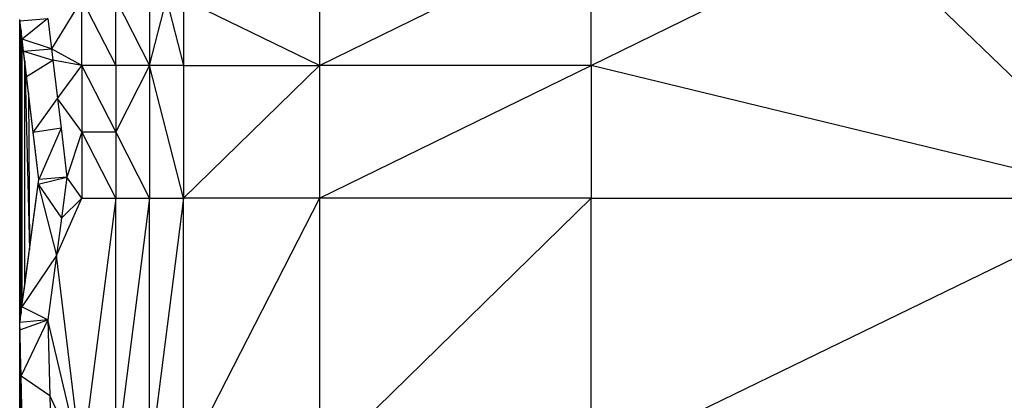
# Model space of a CAD drawing. Units: metres. Extents: x -2.54 to -1.19, y 0.36 to 1.18.
# Drawn here: x -1.55 to -1.48, y 1.05 to 1.08 of the extents above; entities that cross this region are included whole.
import ezdxf

# ---------------------------------------------------------------- set-up
doc = ezdxf.new("R2010")
doc.units = ezdxf.units.M
doc.linetypes.add('AUSGEZOGEN', pattern=[0])
doc.layers.add('Zusätzliche Bemassung', color=7, linetype='AUSGEZOGEN', lineweight=25)

msp = doc.modelspace()

# ---------------------------------------------------------------- linework, layer by layer
at = {"layer": 'Zusätzliche Bemassung', "color": 7, "linetype": 'AUSGEZOGEN', "lineweight": 25, "transparency": 33554687}
for p, q in [((-1.530224, 1.08039), (-1.50892, 1.090809)), ((-1.530224, 1.090809), (-1.530224, 1.08039)), ((-1.50892, 1.08039), (-1.487616, 1.090809)), ((-1.50892, 1.08039), (-1.50892, 1.090809)), ((-1.487616, 1.090809), (-1.466016, 1.069986)), ((-1.548865, 1.085592), (-1.551239, 1.0817)), ((-1.548865, 1.08039), (-1.548865, 1.085592)), ((-1.548865, 1.085592), (-1.546202, 1.08039)), ((-1.546202, 1.08039), (-1.546202, 1.085592)), ((-1.546202, 1.085592), (-1.543539, 1.08039)), ((-1.543539, 1.08039), (-1.542207, 1.085592)), ((-1.543539, 1.085592), (-1.543539, 1.08039)), ((-1.542207, 1.085592), (-1.540876, 1.08039)), ((-1.530224, 1.08039), (-1.540876, 1.085592)), ((-1.540876, 1.085592), (-1.540876, 1.08039)), ((-1.553719, 1.083888), (-1.553733, 1.084004)), ((-1.553726, 1.083948), (-1.553733, 1.084004)), ((-1.553702, 1.083745), (-1.553726, 1.083948)), ((-1.553726, 1.083948), (-1.553726, 1.083948)), ((-1.553726, 1.06025), (-1.553726, 1.083948)), ((-1.553726, 1.038264), (-1.553726, 1.083948)), ((-1.553726, 1.06025), (-1.553702, 1.083745)), ((-1.553719, 1.083888), (-1.551524, 1.084068)), ((-1.553548, 1.082462), (-1.553719, 1.083888)), ((-1.553629, 1.083138), (-1.553702, 1.083745)), ((-1.551524, 1.084068), (-1.553548, 1.082462)), ((-1.551524, 1.084068), (-1.551239, 1.0817)), ((-1.553629, 1.083138), (-1.553726, 1.06025)), ((-1.553629, 1.083138), (-1.553702, 1.060431)), ((-1.553553, 1.08251), (-1.553629, 1.083138)), ((-1.553629, 1.083138), (-1.553629, 1.060975)), ((-1.553339, 1.080724), (-1.553553, 1.08251)), ((-1.553553, 1.08251), (-1.553553, 1.061538)), ((-1.551239, 1.0817), (-1.553548, 1.082462)), ((-1.553433, 1.08151), (-1.553548, 1.082462)), ((-1.553433, 1.08151), (-1.551239, 1.0817)), ((-1.553196, 1.079534), (-1.553433, 1.08151)), ((-1.553433, 1.08151), (-1.551131, 1.080808)), ((-1.551239, 1.0817), (-1.551131, 1.080808)), ((-1.548865, 1.08039), (-1.551239, 1.0817)), ((-1.553042, 1.078246), (-1.553339, 1.080724)), ((-1.553339, 1.063138), (-1.553339, 1.080724)), ((-1.553339, 1.080724), (-1.552964, 1.065941)), ((-1.553196, 1.079534), (-1.551131, 1.080808)), ((-1.551131, 1.080808), (-1.550769, 1.077802)), ((-1.548865, 1.08039), (-1.551131, 1.080808)), ((-1.550769, 1.077802), (-1.548865, 1.08039)), ((-1.546202, 1.08039), (-1.548865, 1.08039)), ((-1.546202, 1.075188), (-1.548865, 1.08039)), ((-1.548865, 1.08039), (-1.548865, 1.075188)), ((-1.543539, 1.08039), (-1.546202, 1.08039)), ((-1.546202, 1.08039), (-1.546202, 1.075188)), ((-1.543539, 1.08039), (-1.546202, 1.075188)), ((-1.540876, 1.08039), (-1.543539, 1.08039)), ((-1.540876, 1.069986), (-1.543539, 1.08039)), ((-1.543539, 1.08039), (-1.543539, 1.069986)), ((-1.540876, 1.069986), (-1.530224, 1.08039)), ((-1.540876, 1.08039), (-1.540876, 1.069986)), ((-1.540876, 1.08039), (-1.530224, 1.08039)), ((-1.50892, 1.08039), (-1.530224, 1.08039)), ((-1.530224, 1.069986), (-1.50892, 1.08039)), ((-1.530224, 1.08039), (-1.530224, 1.069986)), ((-1.466016, 1.069986), (-1.50892, 1.08039)), ((-1.50892, 1.08039), (-1.50892, 1.069986)), ((-1.552668, 1.075135), (-1.553196, 1.079534)), ((-1.552226, 1.071449), (-1.553042, 1.078246)), ((-1.553042, 1.078246), (-1.552964, 1.065941)), ((-1.552668, 1.075135), (-1.550769, 1.077802)), ((-1.550769, 1.077802), (-1.550487, 1.075468)), ((-1.548865, 1.075188), (-1.550769, 1.077802)), ((-1.550487, 1.075468), (-1.552668, 1.075135)), ((-1.552226, 1.071449), (-1.552668, 1.075135)), ((-1.550487, 1.075468), (-1.552226, 1.071449)), ((-1.550487, 1.075468), (-1.550024, 1.071623)), ((-1.548865, 1.075188), (-1.550024, 1.071623)), ((-1.548865, 1.075188), (-1.546202, 1.075188)), ((-1.546202, 1.069986), (-1.548865, 1.075188)), ((-1.548865, 1.075188), (-1.548865, 1.069986)), ((-1.543539, 1.069986), (-1.546202, 1.075188)), ((-1.546202, 1.075188), (-1.546202, 1.069986)), ((-1.552964, 1.065941), (-1.552226, 1.071449)), ((-1.552273, 1.071097), (-1.550024, 1.071623)), ((-1.552273, 1.071097), (-1.552226, 1.071449)), ((-1.550024, 1.071623), (-1.552226, 1.071449)), ((-1.552226, 1.071449), (-1.552226, 1.071449)), ((-1.550024, 1.071623), (-1.550455, 1.068415)), ((-1.548865, 1.069986), (-1.550024, 1.071623)), ((-1.553562, 1.061477), (-1.552273, 1.071097)), ((-1.552273, 1.071097), (-1.550849, 1.065493)), ((-1.552273, 1.071097), (-1.550455, 1.068415)), ((-1.550849, 1.065493), (-1.548865, 1.069986)), ((-1.548865, 1.069986), (-1.550455, 1.068415)), ((-1.548865, 1.069986), (-1.546202, 1.069986)), ((-1.546202, 1.069986), (-1.548865, 1.049178)), ((-1.546202, 1.049178), (-1.546202, 1.069986)), ((-1.546202, 1.069986), (-1.543539, 1.069986)), ((-1.543539, 1.069986), (-1.546202, 1.049178)), ((-1.543539, 1.049178), (-1.543539, 1.069986)), ((-1.543539, 1.069986), (-1.540876, 1.069986)), ((-1.540876, 1.069986), (-1.543539, 1.049178)), ((-1.530224, 1.069986), (-1.540876, 1.069986)), ((-1.540876, 1.049178), (-1.540876, 1.069986)), ((-1.530224, 1.069986), (-1.540876, 1.049178)), ((-1.50892, 1.069986), (-1.530224, 1.069986)), ((-1.530224, 1.049178), (-1.50892, 1.069986)), ((-1.530224, 1.069986), (-1.530224, 1.049178)), ((-1.50892, 1.049178), (-1.50892, 1.069986)), ((-1.50892, 1.069986), (-1.466016, 1.069986)), ((-1.466016, 1.069986), (-1.50892, 1.049178)), ((-1.550455, 1.068415), (-1.550849, 1.065493)), ((-1.553339, 1.063138), (-1.552964, 1.065941)), ((-1.550849, 1.065493), (-1.553562, 1.061477)), ((-1.550849, 1.065493), (-1.551526, 1.060465)), ((-1.548865, 1.049178), (-1.550849, 1.065493)), ((-1.553553, 1.061538), (-1.553339, 1.063138)), ((-1.553726, 1.06025), (-1.553562, 1.061477)), ((-1.553629, 1.060975), (-1.553553, 1.061538)), ((-1.551526, 1.060465), (-1.553562, 1.061477)), ((-1.551526, 1.060465), (-1.553726, 1.06025)), ((-1.553726, 1.06025), (-1.553702, 1.060431)), ((-1.553711, 1.059663), (-1.551526, 1.060465)), ((-1.553702, 1.060431), (-1.553629, 1.060975)), ((-1.551526, 1.060465), (-1.553623, 1.056071)), ((-1.551526, 1.060465), (-1.551378, 1.054519)), ((-1.548865, 1.049178), (-1.551526, 1.060465)), ((-1.553711, 1.059663), (-1.553726, 1.06025)), ((-1.553725, 1.060192), (-1.553726, 1.06025)), ((-1.553726, 1.06025), (-1.553726, 1.06025)), ((-1.553726, 1.038264), (-1.553726, 1.06025)), ((-1.553716, 1.059844), (-1.553726, 1.038264)), ((-1.553716, 1.059844), (-1.553725, 1.060192)), ((-1.553686, 1.058627), (-1.553716, 1.059844)), ((-1.553623, 1.056071), (-1.553711, 1.059663)), ((-1.553686, 1.058627), (-1.553726, 1.038264)), ((-1.553566, 1.053774), (-1.553686, 1.058627)), ((-1.553462, 1.049584), (-1.553623, 1.056071)), ((-1.553623, 1.056071), (-1.551378, 1.054519)), ((-1.551378, 1.054519), (-1.551245, 1.049178)), ((-1.548865, 1.049178), (-1.551378, 1.054519))]:
    msp.add_line(p, q, dxfattribs=at)

doc.saveas('drawing.dxf')
